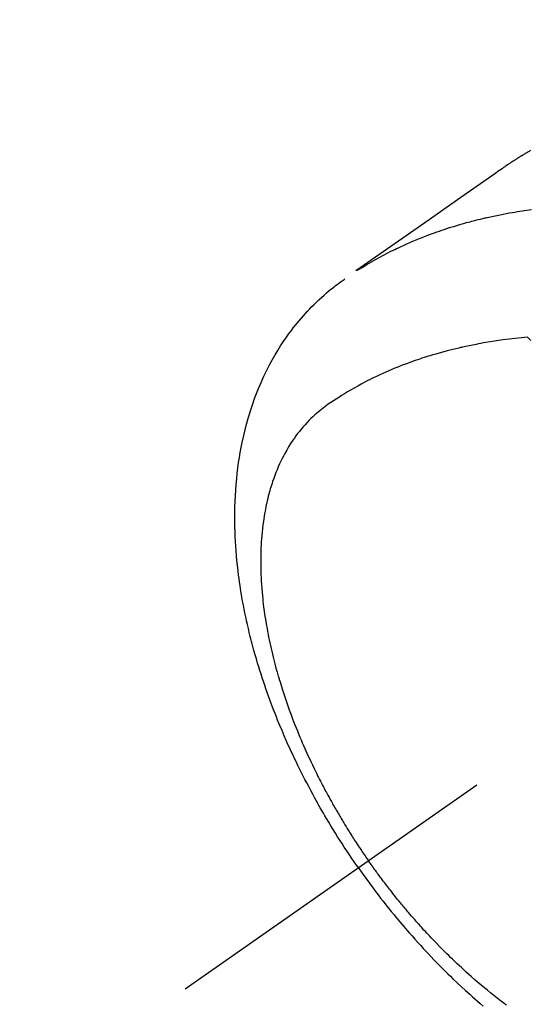
# Model space of a CAD drawing. Extents: x 0 to 26473, y -33085 to -24215.
# Drawn here: x 15522 to 15545, y -26291 to -26245 of the extents above; entities that cross this region are included whole.
import ezdxf

# ---------------------------------------------------------------- set-up
doc = ezdxf.new("R2010")
doc.units = 0
doc.header["$LTSCALE"] = 50
doc.header["$MEASUREMENT"] = 0
doc.linetypes.add('CENTER2', pattern=[1.125, 0.75, -0.125, 0.125, -0.125])
doc.linetypes.add('HIDDEN', pattern=[0.375, 0.25, -0.125])
doc.layers.get('0').update_dxf_attribs({"linetype": 'CONTINUOUS'})
doc.layers.add('150-機器', color=8, linetype='CONTINUOUS')
doc.layers.add('160-文字', color=254, linetype='CONTINUOUS')
doc.styles.add('KH001', font='txt')
doc.dimstyles.new('KH1xx030', dxfattribs={"dimscale": 30, "dimtxt": 2, "dimasz": 0.6, "dimexe": 0.3, "dimexo": 1.2, "dimgap": 0.5, "dimtad": 3, "dimdec": 1, "dimdsep": 46, "dimlunit": 6, "dimtxsty": 'KH001', "dimblk": 'DOT', "dimcen": 1, "dimdle": 1, "dimclrd": 256, "dimclre": 256, "dimclrt": 256, "dimadec": 0, "dimazin": 0, "dimtfac": 1, "dimtdec": 1, "dimtix": 1, "dimtmove": 2, "dimatfit": 3, "dimldrblk": 'CLOSEDBLANK', "dimfxl": 1, "dimtolj": 1, "dimtzin": 0, "dimlwd": -1, "dimlwe": -1, "dimarcsym": 0})

# ---------------------------------------------------------------- blocks, each defined once
blk = doc.blocks.new('_ClosedBlank')
at = {"color": 0, "linetype": 'ByBlock', "lineweight": -2}
for p, q in [((-1, 0.1667), (0, 0)), ((-1, 0.1667), (-1, -0.1667)), ((0, 0), (-1, -0.1667))]:
    blk.add_line(p, q, dxfattribs=at)
blk = doc.blocks.new('_Dot')
at = {"color": 0, "linetype": 'ByBlock', "lineweight": -2}
blk.add_line((-0.5, 0), (-1, 0), dxfattribs=at)
at = {"color": 0, "linetype": 'ByBlock', "const_width": 0.5}
blk.add_lwpolyline([(-0.25, 0, 1), (0.25, 0, 1)], format="xyb", close=True, dxfattribs=at)
blk = doc.blocks.new('F402_H')
at = {"layer": '150-機器', "color": 13, "linetype": 'CENTER2'}
blk.add_line((0, 0), (-244.018, -170.863), dxfattribs=at)
at = {"layer": '150-機器', "color": 13, "linetype": 'HIDDEN'}
for points in [[(-227.871, -131.638), (-227.905, -131.657), (-227.939, -131.677), (-227.973, -131.696), (-228.006, -131.716), (-228.029, -131.729), (-228.051, -131.742), (-228.073, -131.756), (-228.096, -131.769), (-228.118, -131.782), (-228.141, -131.795), (-228.163, -131.809), (-228.185, -131.822), (-228.208, -131.835), (-228.23, -131.849), (-228.253, -131.863), (-228.275, -131.876), (-228.286, -131.883), (-228.297, -131.89), (-228.308, -131.897), (-228.319, -131.904), (-228.352, -131.924), (-228.385, -131.945), (-228.418, -131.965), (-228.451, -131.986), (-228.473, -132), (-228.495, -132.014), (-228.517, -132.028), (-228.539, -132.042), (-228.561, -132.055), (-228.583, -132.069), (-228.605, -132.083), (-228.627, -132.097), (-228.682, -132.132), (-228.736, -132.168), (-228.791, -132.204), (-228.845, -132.24), (-228.899, -132.276), (-228.953, -132.313), (-229.006, -132.35), (-229.06, -132.387), (-229.096, -132.412), (-229.132, -132.437), (-229.168, -132.462), (-229.204, -132.487), (-229.277, -132.537), (-229.35, -132.589), (-229.423, -132.64), (-229.496, -132.691), (-231.129, -133.837), (-232.764, -134.982), (-234.399, -136.126), (-236.034, -137.269)], [(-235.962, -137.238), (-235.746, -137.105), (-235.528, -136.974), (-235.31, -136.845), (-235.09, -136.719), (-234.919, -136.624), (-234.746, -136.532), (-234.572, -136.442), (-234.397, -136.353), (-234.311, -136.31), (-234.224, -136.268), (-234.137, -136.225), (-234.05, -136.184), (-233.917, -136.122), (-233.784, -136.061), (-233.65, -136.001), (-233.516, -135.942), (-233.371, -135.879), (-233.225, -135.818), (-233.079, -135.758), (-232.932, -135.699), (-232.789, -135.644), (-232.647, -135.589), (-232.504, -135.536), (-232.36, -135.484), (-232.246, -135.444), (-232.132, -135.404), (-232.018, -135.365), (-231.903, -135.326), (-231.78, -135.286), (-231.657, -135.246), (-231.534, -135.208), (-231.41, -135.17), (-231.274, -135.129), (-231.138, -135.089), (-231.002, -135.05), (-230.865, -135.012), (-230.782, -134.989), (-230.698, -134.967), (-230.615, -134.945), (-230.531, -134.923), (-230.425, -134.896), (-230.318, -134.869), (-230.212, -134.843), (-230.105, -134.817), (-230.053, -134.805), (-230.001, -134.793), (-229.949, -134.781), (-229.897, -134.769), (-229.747, -134.736), (-229.597, -134.703), (-229.447, -134.672), (-229.296, -134.642), (-229.152, -134.613), (-229.007, -134.586), (-228.862, -134.559), (-228.717, -134.534), (-228.601, -134.514), (-228.485, -134.495), (-228.369, -134.477), (-228.253, -134.459), (-228.148, -134.443), (-228.042, -134.428), (-227.937, -134.412), (-227.832, -134.398)], [(-235.921, -165.194), (-236.088, -164.951), (-236.254, -164.708), (-236.419, -164.464), (-236.581, -164.219), (-236.686, -164.058), (-236.789, -163.897), (-236.892, -163.735), (-236.994, -163.572), (-237.1, -163.399), (-237.206, -163.226), (-237.311, -163.052), (-237.415, -162.878), (-237.488, -162.754), (-237.56, -162.631), (-237.632, -162.507), (-237.703, -162.383), (-237.768, -162.269), (-237.832, -162.155), (-237.896, -162.04), (-237.959, -161.925), (-238.056, -161.748), (-238.152, -161.571), (-238.246, -161.393), (-238.34, -161.214), (-238.422, -161.057), (-238.503, -160.899), (-238.583, -160.741), (-238.662, -160.583), (-238.75, -160.403), (-238.838, -160.223), (-238.924, -160.042), (-239.009, -159.861), (-239.078, -159.712), (-239.146, -159.563), (-239.213, -159.414), (-239.28, -159.264), (-239.387, -159.019), (-239.492, -158.773), (-239.595, -158.527), (-239.697, -158.279), (-239.757, -158.129), (-239.816, -157.979), (-239.875, -157.828), (-239.933, -157.677), (-239.998, -157.506), (-240.061, -157.334), (-240.124, -157.161), (-240.185, -156.988), (-240.245, -156.817), (-240.304, -156.644), (-240.363, -156.472), (-240.42, -156.299), (-240.475, -156.127), (-240.53, -155.955), (-240.583, -155.783), (-240.635, -155.61), (-240.693, -155.417), (-240.748, -155.223), (-240.803, -155.029), (-240.855, -154.835), (-240.887, -154.717), (-240.917, -154.599), (-240.948, -154.48), (-240.977, -154.362), (-241.022, -154.18), (-241.065, -153.998), (-241.107, -153.815), (-241.148, -153.633), (-241.187, -153.451), (-241.225, -153.27), (-241.262, -153.089), (-241.297, -152.907), (-241.333, -152.716), (-241.366, -152.524), (-241.399, -152.333), (-241.429, -152.141), (-241.454, -151.982), (-241.477, -151.823), (-241.499, -151.664), (-241.52, -151.505), (-241.549, -151.275), (-241.575, -151.044), (-241.599, -150.812), (-241.621, -150.581), (-241.638, -150.362), (-241.654, -150.144), (-241.667, -149.925), (-241.678, -149.706), (-241.684, -149.572), (-241.689, -149.437), (-241.693, -149.303), (-241.696, -149.169), (-241.699, -148.954), (-241.699, -148.739), (-241.697, -148.525), (-241.693, -148.31), (-241.684, -148.047), (-241.672, -147.784), (-241.656, -147.522), (-241.636, -147.26), (-241.613, -147.002), (-241.586, -146.744), (-241.555, -146.487), (-241.52, -146.23), (-241.484, -145.996), (-241.445, -145.762), (-241.402, -145.53), (-241.356, -145.298), (-241.267, -144.898), (-241.169, -144.502), (-241.059, -144.108), (-240.938, -143.717), (-240.858, -143.479), (-240.774, -143.243), (-240.685, -143.009), (-240.592, -142.776), (-240.469, -142.485), (-240.339, -142.197), (-240.201, -141.913), (-240.057, -141.632), (-239.938, -141.414), (-239.815, -141.198), (-239.688, -140.986), (-239.556, -140.776), (-239.436, -140.592), (-239.313, -140.412), (-239.186, -140.233), (-239.057, -140.057), (-238.965, -139.936), (-238.871, -139.817), (-238.776, -139.699), (-238.679, -139.582), (-238.586, -139.473), (-238.492, -139.366), (-238.397, -139.26), (-238.3, -139.155), (-238.281, -139.134), (-238.262, -139.114), (-238.242, -139.093), (-238.223, -139.073), (-238.111, -138.956), (-237.997, -138.842), (-237.882, -138.728), (-237.766, -138.616), (-237.648, -138.506), (-237.528, -138.398), (-237.407, -138.292), (-237.284, -138.189), (-237.21, -138.128), (-237.136, -138.069), (-237.061, -138.011), (-236.986, -137.953), (-236.917, -137.902), (-236.849, -137.852), (-236.779, -137.802), (-236.71, -137.753), (-236.671, -137.726), (-236.632, -137.699), (-236.593, -137.672), (-236.553, -137.646)], [(-228.012, -140.367), (-228.301, -140.397), (-228.589, -140.428), (-228.877, -140.461), (-229.165, -140.497), (-229.364, -140.525), (-229.563, -140.555), (-229.761, -140.587), (-229.959, -140.62), (-230.074, -140.64), (-230.188, -140.661), (-230.302, -140.682), (-230.416, -140.704), (-230.577, -140.735), (-230.738, -140.768), (-230.898, -140.802), (-231.058, -140.837), (-231.101, -140.847), (-231.144, -140.856), (-231.187, -140.866), (-231.23, -140.876), (-231.5, -140.942), (-231.769, -141.01), (-232.037, -141.081), (-232.304, -141.156), (-232.441, -141.196), (-232.577, -141.237), (-232.713, -141.279), (-232.848, -141.322), (-232.952, -141.356), (-233.056, -141.391), (-233.16, -141.426), (-233.264, -141.462), (-233.468, -141.534), (-233.671, -141.609), (-233.873, -141.685), (-234.075, -141.764), (-234.216, -141.822), (-234.357, -141.881), (-234.497, -141.941), (-234.637, -142.002), (-234.775, -142.064), (-234.913, -142.127), (-235.05, -142.191), (-235.186, -142.257), (-235.294, -142.309), (-235.401, -142.363), (-235.508, -142.417), (-235.615, -142.472), (-235.785, -142.563), (-235.954, -142.655), (-236.123, -142.749), (-236.29, -142.845), (-236.429, -142.928), (-236.567, -143.011), (-236.705, -143.097), (-236.841, -143.183), (-236.964, -143.262), (-237.086, -143.342), (-237.207, -143.424), (-237.327, -143.507), (-237.491, -143.625), (-237.652, -143.748), (-237.809, -143.876), (-237.962, -144.008), (-238.055, -144.093), (-238.147, -144.18), (-238.236, -144.27), (-238.324, -144.361), (-238.416, -144.461), (-238.507, -144.564), (-238.595, -144.668), (-238.682, -144.775), (-238.762, -144.877), (-238.84, -144.981), (-238.916, -145.086), (-238.989, -145.192), (-239.089, -145.342), (-239.184, -145.495), (-239.275, -145.65), (-239.363, -145.807), (-239.427, -145.927), (-239.488, -146.048), (-239.548, -146.17), (-239.605, -146.293), (-239.666, -146.43), (-239.725, -146.567), (-239.78, -146.706), (-239.834, -146.845), (-239.883, -146.98), (-239.93, -147.115), (-239.974, -147.252), (-240.017, -147.389), (-240.041, -147.469), (-240.064, -147.549), (-240.087, -147.629), (-240.109, -147.71), (-240.135, -147.812), (-240.161, -147.916), (-240.186, -148.019), (-240.209, -148.122), (-240.23, -148.218), (-240.25, -148.313), (-240.269, -148.408), (-240.287, -148.504), (-240.308, -148.624), (-240.328, -148.743), (-240.347, -148.863), (-240.365, -148.984), (-240.387, -149.152), (-240.408, -149.32), (-240.426, -149.489), (-240.442, -149.658), (-240.453, -149.797), (-240.462, -149.937), (-240.471, -150.076), (-240.477, -150.216), (-240.483, -150.37), (-240.488, -150.525), (-240.49, -150.679), (-240.491, -150.834), (-240.491, -150.98), (-240.489, -151.126), (-240.486, -151.273), (-240.481, -151.419), (-240.478, -151.505), (-240.474, -151.592), (-240.47, -151.679), (-240.465, -151.765), (-240.454, -151.941), (-240.441, -152.117), (-240.426, -152.293), (-240.409, -152.469), (-240.396, -152.597), (-240.382, -152.725), (-240.367, -152.853), (-240.351, -152.981), (-240.322, -153.203), (-240.29, -153.424), (-240.255, -153.645), (-240.218, -153.866), (-240.194, -153.998), (-240.17, -154.13), (-240.145, -154.262), (-240.119, -154.394), (-240.091, -154.527), (-240.063, -154.66), (-240.034, -154.793), (-240.004, -154.926), (-239.973, -155.061), (-239.941, -155.195), (-239.908, -155.329), (-239.875, -155.464), (-239.826, -155.654), (-239.775, -155.844), (-239.723, -156.033), (-239.669, -156.222), (-239.657, -156.263), (-239.645, -156.303), (-239.633, -156.344), (-239.62, -156.385), (-239.587, -156.494), (-239.554, -156.603), (-239.521, -156.712), (-239.487, -156.821), (-239.426, -157.009), (-239.365, -157.196), (-239.301, -157.383), (-239.236, -157.57), (-239.153, -157.803), (-239.068, -158.035), (-238.98, -158.267), (-238.891, -158.498), (-238.834, -158.642), (-238.776, -158.786), (-238.717, -158.929), (-238.658, -159.073), (-238.602, -159.205), (-238.545, -159.338), (-238.487, -159.471), (-238.429, -159.603), (-238.38, -159.713), (-238.33, -159.824), (-238.28, -159.935), (-238.229, -160.045), (-238.152, -160.21), (-238.073, -160.375), (-237.994, -160.54), (-237.913, -160.704), (-237.87, -160.792), (-237.826, -160.88), (-237.782, -160.968), (-237.738, -161.056), (-237.693, -161.143), (-237.648, -161.231), (-237.603, -161.318), (-237.557, -161.406), (-237.523, -161.471), (-237.488, -161.537), (-237.453, -161.602), (-237.418, -161.667), (-237.401, -161.699), (-237.384, -161.73), (-237.367, -161.762), (-237.35, -161.793), (-237.295, -161.892), (-237.241, -161.991), (-237.186, -162.09), (-237.131, -162.188), (-237.094, -162.253), (-237.058, -162.318), (-237.021, -162.383), (-236.983, -162.448), (-236.952, -162.501), (-236.921, -162.555), (-236.89, -162.609), (-236.859, -162.662), (-236.827, -162.716), (-236.796, -162.77), (-236.764, -162.824), (-236.733, -162.877), (-236.701, -162.931), (-236.668, -162.984), (-236.636, -163.038), (-236.604, -163.091), (-236.552, -163.177), (-236.499, -163.262), (-236.447, -163.347), (-236.394, -163.432), (-236.354, -163.495), (-236.314, -163.559), (-236.274, -163.622), (-236.234, -163.686), (-236.193, -163.749), (-236.153, -163.812), (-236.112, -163.875), (-236.071, -163.938), (-236.023, -164.012), (-235.975, -164.085), (-235.927, -164.158), (-235.879, -164.231), (-235.844, -164.283), (-235.809, -164.335), (-235.774, -164.387), (-235.739, -164.439), (-235.697, -164.501), (-235.655, -164.564), (-235.612, -164.626), (-235.57, -164.688), (-235.539, -164.732), (-235.509, -164.775), (-235.478, -164.819), (-235.448, -164.862)], [(-227.863, -140.523), (-227.917, -140.466), (-227.972, -140.408), (-227.982, -140.398), (-227.992, -140.388), (-228.002, -140.377), (-228.012, -140.367)], [(-229, -171.614), (-229.091, -171.546), (-229.182, -171.477), (-229.273, -171.408), (-229.429, -171.287), (-229.584, -171.165), (-229.738, -171.041), (-229.891, -170.917), (-230.081, -170.759), (-230.271, -170.599), (-230.458, -170.438), (-230.645, -170.275), (-230.761, -170.172), (-230.876, -170.068), (-230.991, -169.964), (-231.105, -169.859), (-231.211, -169.761), (-231.316, -169.662), (-231.421, -169.562), (-231.525, -169.463), (-231.612, -169.378), (-231.699, -169.294), (-231.786, -169.209), (-231.872, -169.124), (-232.001, -168.994), (-232.129, -168.864), (-232.257, -168.733), (-232.384, -168.602), (-232.451, -168.531), (-232.519, -168.459), (-232.587, -168.388), (-232.654, -168.316), (-232.721, -168.244), (-232.788, -168.172), (-232.855, -168.1), (-232.921, -168.027), (-232.971, -167.972), (-233.02, -167.917), (-233.07, -167.862), (-233.119, -167.807), (-233.143, -167.78), (-233.167, -167.753), (-233.191, -167.726), (-233.214, -167.699), (-233.289, -167.614), (-233.363, -167.529), (-233.437, -167.444), (-233.511, -167.359), (-233.559, -167.302), (-233.608, -167.245), (-233.656, -167.188), (-233.704, -167.131), (-233.744, -167.084), (-233.784, -167.036), (-233.823, -166.988), (-233.863, -166.941), (-233.903, -166.893), (-233.943, -166.845), (-233.982, -166.797), (-234.022, -166.749), (-234.061, -166.7), (-234.101, -166.652), (-234.14, -166.603), (-234.179, -166.554), (-234.241, -166.476), (-234.303, -166.398), (-234.365, -166.32), (-234.427, -166.241), (-234.473, -166.182), (-234.519, -166.122), (-234.565, -166.063), (-234.611, -166.003), (-234.656, -165.944), (-234.702, -165.884), (-234.747, -165.824), (-234.793, -165.764), (-234.845, -165.694), (-234.898, -165.624), (-234.95, -165.554), (-235.002, -165.483), (-235.039, -165.433), (-235.076, -165.382), (-235.113, -165.332), (-235.149, -165.281), (-235.194, -165.22), (-235.238, -165.159), (-235.282, -165.098), (-235.325, -165.036), (-235.356, -164.993), (-235.387, -164.949), (-235.417, -164.906), (-235.448, -164.862)], [(-235.921, -165.194), (-235.75, -165.434), (-235.578, -165.673), (-235.405, -165.911), (-235.23, -166.148), (-235.115, -166.301), (-234.999, -166.453), (-234.882, -166.605), (-234.764, -166.756), (-234.638, -166.916), (-234.512, -167.075), (-234.384, -167.233), (-234.256, -167.39), (-234.165, -167.501), (-234.073, -167.611), (-233.982, -167.721), (-233.889, -167.83), (-233.804, -167.93), (-233.719, -168.029), (-233.633, -168.128), (-233.547, -168.227), (-233.414, -168.378), (-233.28, -168.529), (-233.145, -168.679), (-233.009, -168.828), (-232.889, -168.959), (-232.769, -169.089), (-232.647, -169.218), (-232.525, -169.347), (-232.387, -169.491), (-232.248, -169.635), (-232.107, -169.777), (-231.966, -169.919), (-231.85, -170.035), (-231.733, -170.15), (-231.616, -170.264), (-231.498, -170.378), (-231.304, -170.562), (-231.109, -170.745), (-230.913, -170.927), (-230.715, -171.107), (-230.594, -171.215), (-230.474, -171.322), (-230.352, -171.428), (-230.23, -171.534), (-230.091, -171.654)]]:
    blk.add_lwpolyline(points, dxfattribs=at)

msp = doc.modelspace()

# ---------------------------------------------------------------- block references
at = {"layer": '150-機器'}
msp.add_blockref('F402_H', (15773.306, -26119.895), dxfattribs=at)

# ---------------------------------------------------------------- leaders
at = {"layer": '160-文字', "annotation_type": 0, "has_hookline": 1, "hookline_direction": 1, "text_width": 963.959}
msp.add_leader([(15653.514, -26112.677), (15173.971, -27138.269), (15155.971, -27138.269)], dimstyle='KH1xx030', override={"dimgap": 0.5, "dimtad": 1}, dxfattribs=at)
at = {"layer": '160-文字'}
msp.add_leader([(15893.514, -26120.058), (15173.971, -27138.269)], dimstyle='KH1xx030', override={"dimgap": 0.5, "dimtad": 1}, dxfattribs=at)

doc.saveas('drawing.dxf')
